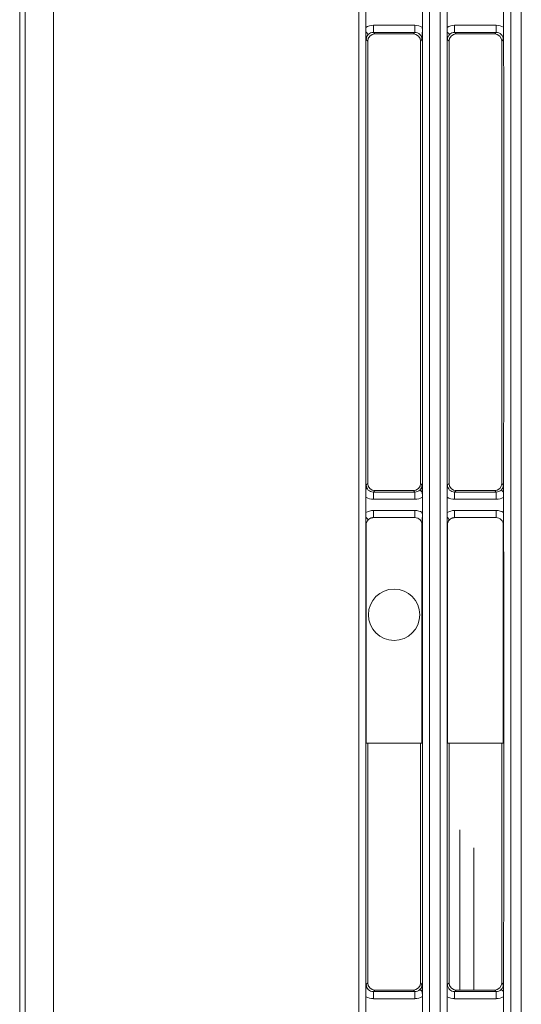
# Model space of a CAD drawing. Units: inches. Extents: x -22 to 119, y 2 to 107.
# Drawn here: x 68 to 69, y 78 to 80 of the extents above; entities that cross this region are included whole.
import ezdxf

# ---------------------------------------------------------------- set-up
doc = ezdxf.new("R2010")
doc.units = ezdxf.units.IN
doc.header["$MEASUREMENT"] = 0
doc.linetypes.add('DCAD_Continuous', pattern=[0])
doc.layers.add('DV2_0', color=7, linetype='DCAD_Continuous', lineweight=0)
doc.layers.add('OUTLINE', color=7, linetype='DCAD_Continuous', lineweight=0)

# ---------------------------------------------------------------- blocks, each defined once
blk = doc.blocks.new('SE1')
at = {"layer": 'DV2_0', "color": 7, "linetype": 'DCAD_Continuous', "lineweight": 0, "ltscale": 0.024604}
for p, q in [((67.7249, 68.7251), (67.7249, 84.6845)), ((67.7249, 68.7248), (67.7249, 84.6842)), ((67.7397, 84.6842), (67.7397, 68.7248)), ((67.8181, 84.6842), (67.8181, 68.7248)), ((68.6606, 74.9753), (68.6606, 83.1741)), ((68.856, 83.1741), (68.856, 74.9753)), ((68.885, 74.9753), (68.885, 83.1741)), ((69.0804, 83.1741), (69.0804, 74.9753)), ((69.1094, 76.7717), (69.1094, 80.9053)), ((68.6803, 80.493), (68.6803, 80.4509)), ((68.8363, 80.4514), (68.8363, 80.4936)), ((68.9047, 80.4931), (68.9047, 80.4509)), ((69.0607, 80.4514), (69.0607, 80.4936)), ((68.6801, 80.4384), (68.6803, 80.4509)), ((68.6805, 80.4383), (68.6803, 80.236)), ((68.701, 80.4567), (68.701, 80.437)), ((68.701, 80.4567), (68.8157, 80.4567)), ((68.701, 80.437), (68.7052, 80.4329)), ((68.8157, 80.437), (68.701, 80.437)), ((68.7052, 80.4329), (68.8115, 80.4329)), ((68.8115, 80.4329), (68.8157, 80.437)), ((68.8157, 80.437), (68.8157, 80.4567)), ((68.8364, 80.236), (68.8363, 80.4514)), ((68.9047, 80.4509), (68.9047, 80.236)), ((68.9049, 80.4379), (68.9057, 80.4174)), ((68.9254, 80.4567), (68.9254, 80.437)), ((68.9254, 80.4567), (69.0401, 80.4567)), ((68.9254, 80.437), (68.9295, 80.4329)), ((69.0401, 80.437), (68.9254, 80.437)), ((68.9295, 80.4329), (69.0359, 80.4329)), ((69.0359, 80.4329), (69.0401, 80.437)), ((69.0401, 80.437), (69.0401, 80.4567)), ((69.0608, 80.236), (69.0607, 80.4514)), ((68.6855, 80.4132), (68.6813, 80.4174)), ((68.6855, 80.4132), (68.6855, 79.1928)), ((68.8353, 80.4174), (68.8312, 80.4132)), ((68.8312, 79.1928), (68.8312, 80.4132)), ((68.9099, 80.4132), (68.9057, 80.4174)), ((68.9099, 80.4132), (68.9099, 79.1928)), ((69.0597, 80.4174), (69.0555, 80.4132)), ((69.0555, 79.1928), (69.0555, 80.4132)), ((68.6803, 80.236), (68.6804, 80.0786)), ((68.8364, 79.5668), (68.8364, 80.236)), ((68.9047, 80.236), (68.9047, 79.5668)), ((69.0608, 79.5668), (69.0608, 80.236)), ((68.6804, 80.0786), (68.6803, 79.5668)), ((68.6803, 79.5668), (68.6803, 79.1546)), ((68.8363, 79.1551), (68.8364, 79.5668)), ((68.9047, 79.5668), (68.9047, 79.1546)), ((69.0607, 79.1551), (69.0608, 79.5668)), ((68.6813, 79.1886), (68.6855, 79.1928)), ((68.8312, 79.1928), (68.8353, 79.1886)), ((68.8362, 79.1681), (68.8353, 79.1886)), ((68.9057, 79.1886), (68.9099, 79.1928)), ((69.0555, 79.1928), (69.0597, 79.1886)), ((69.0605, 79.1681), (69.0597, 79.1886)), ((68.6803, 79.1546), (68.6803, 79.1124)), ((68.7052, 79.1731), (68.701, 79.1689)), ((68.701, 79.1689), (68.8157, 79.1689)), ((68.701, 79.1689), (68.701, 79.1493)), ((68.8115, 79.1731), (68.7052, 79.1731)), ((68.8157, 79.1689), (68.8115, 79.1731)), ((68.8157, 79.1493), (68.8157, 79.1689)), ((68.8363, 79.1129), (68.8363, 79.1551)), ((68.9047, 79.1546), (68.9047, 79.1124)), ((68.9295, 79.1731), (68.9254, 79.1689)), ((68.9254, 79.1689), (69.0401, 79.1689)), ((68.9254, 79.1689), (68.9254, 79.1493)), ((69.0359, 79.1731), (68.9295, 79.1731)), ((69.0401, 79.1689), (69.0359, 79.1731)), ((69.0401, 79.1493), (69.0401, 79.1689)), ((69.0607, 79.1129), (69.0607, 79.1551)), ((68.8157, 79.1493), (68.701, 79.1493)), ((69.0401, 79.1493), (68.9254, 79.1493)), ((68.6801, 79.0999), (68.6803, 79.1124)), ((68.6805, 79.0999), (68.6803, 78.8976)), ((68.6805, 79.0998), (68.6814, 79.0782)), ((68.701, 79.1182), (68.701, 79.0985)), ((68.701, 79.1182), (68.8157, 79.1182)), ((68.8157, 79.0985), (68.8157, 79.1182)), ((68.8364, 78.8976), (68.8363, 79.1129)), ((68.9047, 79.1124), (68.9047, 78.8976)), ((68.9115, 79.0928), (68.9049, 79.0994)), ((68.9049, 79.0994), (68.9058, 79.0782)), ((68.9254, 79.1182), (68.9254, 79.0985)), ((68.9254, 79.1182), (69.0401, 79.1182)), ((69.0401, 79.0985), (69.0401, 79.1182)), ((69.0608, 78.8976), (69.0607, 79.1129)), ((68.6814, 79.0782), (68.6814, 78.4763)), ((68.8157, 79.0985), (68.701, 79.0985)), ((68.8353, 79.0782), (68.8353, 78.4763)), ((68.9058, 79.0782), (68.9058, 78.4763)), ((69.0401, 79.0985), (68.9254, 79.0985)), ((69.0597, 79.0782), (69.0597, 78.4763)), ((68.6803, 78.8976), (68.6803, 78.189)), ((68.8364, 78.189), (68.8364, 78.8976)), ((68.9047, 78.8976), (68.9047, 78.189)), ((69.0608, 78.189), (69.0608, 78.8976)), ((68.8353, 78.4763), (68.6814, 78.4763)), ((68.6855, 78.4763), (68.6855, 77.8149)), ((68.8312, 77.8149), (68.8312, 78.4763)), ((69.0597, 78.4763), (68.9058, 78.4763)), ((68.9099, 78.4763), (68.9099, 77.8149)), ((69.0555, 77.8149), (69.0555, 78.4763)), ((68.9394, 78.2371), (68.9394, 78.2354)), ((68.9394, 78.2354), (68.9394, 77.7953)), ((68.6803, 78.189), (68.6803, 77.7767)), ((68.8363, 77.7773), (68.8364, 78.189)), ((68.9047, 78.189), (68.9047, 77.7767)), ((68.9788, 77.7953), (68.9788, 78.1877)), ((69.0607, 77.7773), (69.0608, 78.189)), ((68.6813, 77.8108), (68.6855, 77.8149)), ((68.8312, 77.8149), (68.8353, 77.8108)), ((68.8362, 77.7903), (68.8353, 77.8108)), ((68.9057, 77.8108), (68.9099, 77.8149)), ((69.0555, 77.8149), (69.0597, 77.8108)), ((69.0605, 77.7903), (69.0597, 77.8108)), ((68.6803, 77.7767), (68.6803, 77.7345)), ((68.7052, 77.7953), (68.701, 77.7911)), ((68.701, 77.7911), (68.8157, 77.7911)), ((68.701, 77.7911), (68.701, 77.7714)), ((68.8157, 77.7714), (68.701, 77.7714)), ((68.8115, 77.7953), (68.7052, 77.7953)), ((68.8157, 77.7911), (68.8115, 77.7953)), ((68.8157, 77.7714), (68.8157, 77.7911)), ((68.8363, 77.7351), (68.8363, 77.7773)), ((68.9047, 77.7767), (68.9047, 77.7345)), ((68.9295, 77.7953), (68.9254, 77.7911)), ((68.9254, 77.7911), (69.0401, 77.7911)), ((68.9254, 77.7911), (68.9254, 77.7714)), ((69.0401, 77.7714), (68.9254, 77.7714)), ((69.0359, 77.7953), (68.9295, 77.7953)), ((69.0401, 77.7911), (69.0359, 77.7953)), ((69.0401, 77.7714), (69.0401, 77.7911)), ((69.0607, 77.7351), (69.0607, 77.7773))]:
    blk.add_line(p, q, dxfattribs=at)
at = {"layer": 'DV2_0', "color": 7, "linetype": 'DCAD_Continuous', "lineweight": 0, "ltscale": 0.024604, "flags": 128}
for points in [[(68.6803, 80.4383), (68.6803, 80.4379), (68.6803, 80.4375), (68.6803, 80.4371), (68.6803, 80.4367), (68.6803, 80.4363), (68.6803, 80.436), (68.6803, 80.4356), (68.6803, 80.4353), (68.6803, 80.435), (68.6803, 80.4346), (68.6803, 80.4343), (68.6803, 80.434), (68.6803, 80.4337), (68.6803, 80.4334), (68.6803, 80.433), (68.6803, 80.4327), (68.6803, 80.4324), (68.6804, 80.4321), (68.6804, 80.4318), (68.6804, 80.4315), (68.6804, 80.4312), (68.6804, 80.4309), (68.6805, 80.4306), (68.6805, 80.4303), (68.6805, 80.43), (68.6806, 80.4298), (68.6806, 80.4295), (68.6806, 80.4292), (68.6807, 80.4289), (68.6807, 80.4287), (68.6808, 80.4284), (68.6808, 80.4281), (68.6808, 80.4278), (68.6809, 80.4276), (68.6809, 80.4273), (68.6809, 80.427), (68.6809, 80.4267), (68.6809, 80.4265), (68.6809, 80.4262), (68.6809, 80.4259), (68.6809, 80.4256), (68.6809, 80.4253), (68.681, 80.425), (68.681, 80.4248), (68.681, 80.4245), (68.681, 80.4242), (68.681, 80.4239), (68.681, 80.4237), (68.681, 80.4234), (68.681, 80.4231), (68.681, 80.4229), (68.6811, 80.4226), (68.6811, 80.4223), (68.6811, 80.4221), (68.6811, 80.4218), (68.6811, 80.4215), (68.6811, 80.4213), (68.6811, 80.421), (68.6811, 80.4207), (68.6812, 80.4205), (68.6812, 80.4202), (68.6812, 80.42), (68.6812, 80.4197), (68.6812, 80.4194), (68.6812, 80.4192), (68.6812, 80.4189), (68.6812, 80.4187), (68.6813, 80.4184), (68.6813, 80.4182), (68.6813, 80.4179), (68.6813, 80.4176), (68.6813, 80.4174)], [(68.7052, 80.4329), (68.6979, 80.4315), (68.6912, 80.4271), (68.6869, 80.4205), (68.6855, 80.4132)], [(68.8312, 80.4132), (68.8298, 80.4205), (68.8254, 80.4271), (68.8187, 80.4315), (68.8115, 80.4329)], [(68.9295, 80.4329), (68.9223, 80.4315), (68.9156, 80.4271), (68.9113, 80.4205), (68.9099, 80.4132)], [(69.0555, 80.4132), (69.0542, 80.4205), (69.0498, 80.4271), (69.0431, 80.4315), (69.0359, 80.4329)], [(68.6855, 79.1928), (68.6869, 79.1855), (68.6912, 79.1789), (68.6979, 79.1745), (68.7052, 79.1731)], [(68.8115, 79.1731), (68.8187, 79.1745), (68.8254, 79.1789), (68.8298, 79.1855), (68.8312, 79.1928)], [(68.9099, 79.1928), (68.9113, 79.1855), (68.9156, 79.1789), (68.9223, 79.1745), (68.9295, 79.1731)], [(69.0359, 79.1731), (69.0431, 79.1745), (69.0498, 79.1789), (69.0542, 79.1855), (69.0555, 79.1928)], [(68.701, 79.0985), (68.7005, 79.0985), (68.7, 79.0985), (68.6995, 79.0985), (68.6991, 79.0984), (68.6986, 79.0984), (68.6981, 79.0983), (68.6976, 79.0983), (68.6972, 79.0982), (68.6967, 79.0981), (68.6963, 79.098), (68.6958, 79.0978), (68.6953, 79.0977), (68.6949, 79.0976), (68.6944, 79.0974), (68.694, 79.0973), (68.6935, 79.0971), (68.6931, 79.0969), (68.6926, 79.0967), (68.6922, 79.0965), (68.6918, 79.0963), (68.6913, 79.096), (68.6909, 79.0958), (68.6905, 79.0955), (68.6901, 79.0953), (68.6897, 79.095), (68.6893, 79.0947), (68.6889, 79.0944), (68.6885, 79.0941), (68.6882, 79.0938), (68.6878, 79.0935), (68.6874, 79.0931), (68.6871, 79.0928)], [(68.9254, 79.0985), (68.9249, 79.0985), (68.9244, 79.0985), (68.9239, 79.0985), (68.9234, 79.0984), (68.923, 79.0984), (68.9225, 79.0983), (68.922, 79.0983), (68.9216, 79.0982), (68.9211, 79.0981), (68.9206, 79.098), (68.9202, 79.0978), (68.9197, 79.0977), (68.9193, 79.0976), (68.9188, 79.0974), (68.9184, 79.0973), (68.9179, 79.0971), (68.9175, 79.0969), (68.917, 79.0967), (68.9166, 79.0965), (68.9162, 79.0963), (68.9157, 79.096), (68.9153, 79.0958), (68.9149, 79.0955), (68.9145, 79.0953), (68.9141, 79.095), (68.9137, 79.0947), (68.9133, 79.0944), (68.9129, 79.0941), (68.9126, 79.0938), (68.9122, 79.0935), (68.9118, 79.0931), (68.9115, 79.0928)], [(68.6855, 77.8149), (68.6869, 77.8077), (68.6912, 77.801), (68.6979, 77.7967), (68.7052, 77.7953)], [(68.8115, 77.7953), (68.8187, 77.7967), (68.8254, 77.801), (68.8298, 77.8077), (68.8312, 77.8149)], [(68.9099, 77.8149), (68.9113, 77.8077), (68.9156, 77.801), (68.9223, 77.7967), (68.9295, 77.7953)], [(69.0359, 77.7953), (69.0431, 77.7967), (69.0498, 77.801), (69.0542, 77.8077), (69.0555, 77.8149)]]:
    blk.add_lwpolyline(points, dxfattribs=at)
at = {"layer": 'DV2_0', "color": 7, "linetype": 'DCAD_Continuous', "lineweight": 0, "ltscale": 0.024604}
blk.add_circle((68.7583, 78.8306), 0.0709, dxfattribs=at)
for centre, radius, start, end in [((68.701, 80.4173), 0.0394, 89.9825, 121.6437), ((68.7803, 80.5282), 0.1345, 221.948, 226.0906), ((68.7009, 80.4175), 0.0196, 134.972, 180.2113), ((68.7009, 80.4174), 0.0196, 89.7894, 134.8862), ((68.8152, 80.4125), 0.0442, 61.6972, 89.3515), ((68.8157, 80.4175), 0.0196, 359.8167, 90.1835), ((68.5108, 80.4421), 0.3255, 355.6383, 1.6329), ((68.9253, 80.4174), 0.0393, 89.9709, 121.6694), ((69.5441, 80.4529), 0.6394, 180.1846, 181.3481), ((69.2708, 80.7992), 0.5142, 224.6391, 225.6718), ((68.9253, 80.4175), 0.0196, 134.972, 180.2113), ((68.9253, 80.4174), 0.0196, 89.7894, 134.8862), ((69.0396, 80.4125), 0.0442, 61.6972, 89.3515), ((69.0401, 80.4175), 0.0196, 359.8167, 90.1835), ((68.7352, 80.4421), 0.3255, 355.6383, 1.6329), ((69.0059, 79.1638), 0.3255, 175.6391, 181.6327), ((68.7009, 79.1885), 0.0196, 179.816, 270.1838), ((68.8157, 79.1885), 0.0196, 314.9726, 0.2098), ((69.2303, 79.1638), 0.3255, 175.6391, 181.6327), ((68.9253, 79.1885), 0.0196, 179.816, 270.1838), ((69.0401, 79.1885), 0.0196, 314.9726, 0.2098), ((68.7015, 79.1935), 0.0442, 241.6968, 269.3517), ((68.8157, 79.1886), 0.0196, 269.7894, 314.8862), ((68.8157, 79.1886), 0.0393, 269.9688, 301.644), ((68.4687, 78.8052), 0.5165, 44.6434, 45.6717), ((68.2149, 79.1534), 0.6214, 0.1605, 1.3582), ((68.9259, 79.1935), 0.0442, 241.697, 269.3517), ((69.0401, 79.1886), 0.0196, 269.7894, 314.8862), ((69.0401, 79.1886), 0.0393, 269.9688, 301.644), ((68.6931, 78.8052), 0.5165, 44.6434, 45.6717), ((68.4393, 79.1534), 0.6214, 0.1605, 1.3582), ((68.701, 79.0789), 0.0394, 89.9825, 121.6437), ((68.7638, 79.1733), 0.1112, 221.3623, 226.4014), ((68.8152, 79.074), 0.0442, 61.6972, 89.3515), ((68.524, 79.1033), 0.3123, 355.3985, 1.773), ((68.9253, 79.0789), 0.0393, 89.9709, 121.6694), ((69.5441, 79.1144), 0.6394, 180.1846, 181.3481), ((69.0396, 79.074), 0.0442, 61.6972, 89.3515), ((68.7484, 79.1033), 0.3123, 355.3985, 1.773), ((68.701, 79.0789), 0.0197, 135.1407, 181.9204), ((68.8157, 79.0789), 0.0196, 357.9469, 90.0281), ((68.9254, 79.0789), 0.0197, 135.1407, 181.9204), ((69.0401, 79.0789), 0.0196, 357.9469, 90.0281), ((69.0059, 77.786), 0.3255, 175.6391, 181.6327), ((68.7009, 77.8107), 0.0196, 179.816, 270.1838), ((68.8157, 77.8107), 0.0196, 269.7894, 314.8862), ((68.8157, 77.8107), 0.0196, 314.9726, 0.2099), ((68.4687, 77.4274), 0.5165, 44.6434, 45.6717), ((69.2303, 77.786), 0.3255, 175.6391, 181.6327), ((68.9253, 77.8107), 0.0196, 179.816, 270.1838), ((69.0401, 77.8107), 0.0196, 269.7894, 314.8862), ((69.0401, 77.8107), 0.0196, 314.9726, 0.2098), ((68.6931, 77.4274), 0.5165, 44.6434, 45.6717), ((68.7015, 77.8157), 0.0442, 241.6968, 269.3517), ((68.8157, 77.8108), 0.0393, 269.9688, 301.644), ((68.2149, 77.7755), 0.6214, 0.1605, 1.3582), ((68.9259, 77.8157), 0.0442, 241.697, 269.3517), ((69.0401, 77.8108), 0.0393, 269.9688, 301.644), ((68.4393, 77.7755), 0.6214, 0.1605, 1.3581)]:
    blk.add_arc(centre, radius, start, end, dxfattribs=at)

msp = doc.modelspace()

# ---------------------------------------------------------------- block references
at = {"layer": 'OUTLINE', "lineweight": 0}
msp.add_blockref('SE1', (0, 0), dxfattribs=at).dxf.unprotected_set("ltscale", 0)

doc.saveas('drawing.dxf')
